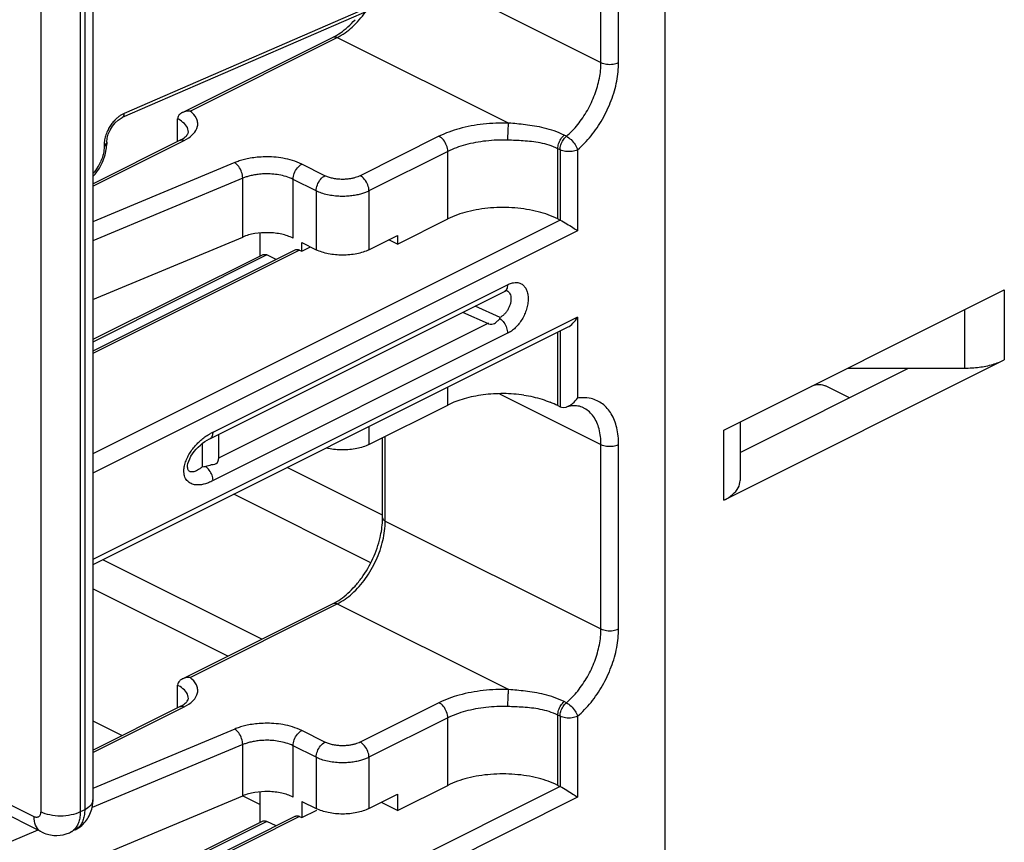
# Model space of a CAD drawing. Units: inches. Extents: x 0 to 34, y 0.4 to 22.
# Drawn here: x 20.9 to 21.7, y 16.1 to 16.8 of the extents above; entities that cross this region are included whole.
import ezdxf

# ---------------------------------------------------------------- set-up
doc = ezdxf.new("R2010")
doc.units = ezdxf.units.IN
doc.header["$LTSCALE"] = 1.87
doc.header["$MEASUREMENT"] = 0
doc.layers.get('0').update_dxf_attribs({"linetype": 'CONTINUOUS'})
doc.layers.add('02___PRT_ALL_AXES', color=7, linetype='CONTINUOUS')
doc.layers.add('8_ALL_FEATURES', color=7, linetype='CONTINUOUS')

msp = doc.modelspace()

# ---------------------------------------------------------------- linework, layer by layer
at = {"color": 7, "linetype": 'Continuous'}
for p, q in [((21.4569, 17.36478), (21.4569, 11.33023)), ((21.30092, 16.80789), (21.02109, 16.68626)), ((21.30397, 16.81189), (21.0227, 16.68963)), ((21.00906, 16.66965), (21.00991, 16.6729)), ((21.00662, 16.66316), (21.00627, 16.65892)), ((21.00776, 16.66486), (21.00662, 16.66424)), ((21.00662, 16.66424), (21.00662, 16.66316)), ((21.00776, 16.66378), (21.00662, 16.66316)), ((21.007, 16.66836), (21.00667, 16.66562)), ((21.00857, 16.66197), (21.00877, 16.66552)), ((21.00877, 16.66659), (21.00906, 16.66965)), ((21.00877, 16.6666), (21.00877, 16.66659)), ((21.00877, 16.6666), (21.00877, 16.66552)), ((21.00282, 16.6458), (21.00557, 16.65105)), ((21.15833, 16.58952), (21.15833, 16.63672)), ((21.2423, 16.5848), (21.2826, 16.60496)), ((21.13199, 16.57525), (21.13199, 16.59365)), ((21.21932, 16.58024), (21.2423, 16.59173)), ((21.2423, 16.59173), (21.2423, 16.5848)), ((20.99757, 16.54018), (21.11788, 16.59043)), ((21.1654, 16.57906), (21.1654, 16.58599)), ((21.1654, 16.58599), (21.17689, 16.58024)), ((21.2423, 16.5848), (21.23537, 16.58827)), ((21.16028, 16.58016), (20.99757, 16.4988)), ((21.16363, 16.57994), (20.99757, 16.49691)), ((21.13394, 16.57622), (20.99757, 16.50804)), ((21.13729, 16.57601), (20.99757, 16.50615)), ((21.14464, 16.57234), (21.13729, 16.57601)), ((21.16363, 16.57994), (21.1654, 16.57906)), ((21.1654, 16.57906), (21.17233, 16.58252)), ((21.09404, 16.43381), (21.33056, 16.55207)), ((21.33528, 16.55379), (21.33681, 16.55395)), ((21.09136, 16.42836), (21.32807, 16.54672)), ((21.32823, 16.5468), (21.32808, 16.54672)), ((21.32977, 16.54744), (21.33009, 16.5475)), ((21.32978, 16.5476), (21.32982, 16.54758)), ((21.50421, 16.43539), (21.72957, 16.54807)), ((21.72957, 16.54807), (21.72957, 16.49178)), ((21.31529, 16.52065), (21.29456, 16.52996)), ((21.32459, 16.52586), (21.30447, 16.53492)), ((21.69775, 16.48519), (21.69775, 16.53216)), ((21.31529, 16.52123), (21.09854, 16.41285)), ((21.32449, 16.52492), (21.32459, 16.52586)), ((21.33056, 16.51313), (21.09404, 16.39487)), ((21.50421, 16.3791), (21.72957, 16.49178)), ((21.51739, 16.41751), (21.65275, 16.48519)), ((21.6038, 16.48519), (21.69775, 16.48519)), ((21.2826, 16.45557), (21.2826, 16.46987)), ((21.21932, 16.42392), (21.2826, 16.45557)), ((21.51739, 16.44198), (21.51739, 16.39501)), ((21.09383, 16.43188), (21.09404, 16.43381)), ((21.21932, 16.43823), (21.21932, 16.42392)), ((21.50421, 16.3791), (21.50421, 16.43539)), ((21.08544, 16.42471), (21.08544, 16.40604)), ((21.09126, 16.42831), (21.09136, 16.42836)), ((21.09855, 16.43196), (21.09852, 16.41231)), ((21.07359, 16.40617), (21.07359, 16.4062)), ((21.2302, 16.36713), (21.15366, 16.4054)), ((21.22072, 16.32903), (21.11082, 16.38398)), ((21.13326, 16.26758), (21.00564, 16.33139)), ((21.10598, 16.25394), (20.99757, 16.30814)), ((20.99757, 16.20202), (21.02107, 16.19027)), ((21.15833, 16.14092), (21.15833, 16.18206)), ((20.93898, 16.0671), (21.11788, 16.14183)), ((21.1179, 16.14186), (21.13199, 16.13481)), ((21.13199, 16.12064), (21.13199, 16.14505)), ((21.21932, 16.13164), (21.2423, 16.14313)), ((21.1654, 16.13739), (21.1654, 16.1244)), ((21.1654, 16.13739), (21.17689, 16.13164)), ((21.2423, 16.13014), (21.22931, 16.13664)), ((21.16028, 16.12549), (20.98881, 16.03976)), ((21.16363, 16.12528), (20.98987, 16.0384)), ((21.16363, 16.12528), (21.1654, 16.1244)), ((21.1654, 16.1244), (21.17749, 16.13044)), ((21.13394, 16.12161), (20.9817, 16.04549)), ((21.13729, 16.1214), (20.98337, 16.04444)), ((21.14469, 16.1177), (21.13729, 16.1214))]:
    msp.add_line(p, q, dxfattribs=at)
for points in [[(21.01545, 16.68211), (21.01786, 16.6843), (21.02028, 16.68587), (21.02108, 16.68626)], [(21.00991, 16.6729), (21.01131, 16.6762), (21.0132, 16.67934), (21.01545, 16.68211)], [(21.00557, 16.65105), (21.00751, 16.65651), (21.00857, 16.66197)], [(20.99757, 16.63912), (20.99937, 16.64099), (21.00282, 16.6458)], [(21.32823, 16.5468), (21.3288, 16.54709), (21.32977, 16.54744)], [(21.08386, 16.42343), (21.08564, 16.42488), (21.08746, 16.42618), (21.0893, 16.4273), (21.09126, 16.42831)], [(21.07759, 16.41642), (21.07898, 16.41831), (21.0805, 16.42013), (21.08214, 16.42184), (21.08386, 16.42343)], [(21.07359, 16.4062), (21.07364, 16.4071), (21.07393, 16.40868), (21.07449, 16.41052), (21.07531, 16.41247)], [(21.07531, 16.41247), (21.07635, 16.41445), (21.07759, 16.41642)]]:
    msp.add_lwpolyline(points, dxfattribs=at)
for centre, radius, start, end in [((21.03675, 16.66351), 0.02991, 136.38214, 139.57795), ((21.02857, 16.66423), 0.02194, 176.38001, 179.98009), ((20.97072, 16.66575), 0.03628, 327.65688, 335.01685), ((21.10947, 16.40076), 0.03648, 115.01383, 118.52693), ((20.97992, 17.40052), 1.00006, 276.05633, 276.20563)]:
    msp.add_arc(centre, radius, start, end, dxfattribs=at)
for points, start_tangent, end_tangent in [([(21.0227, 16.68963), (21.02059, 16.68856), (21.01843, 16.68711), (21.01622, 16.68525), (21.0151, 16.68414)], (-0.917118, -0.398615), (-0.690009, -0.723801)), ([(21.02108, 16.68627), (21.02215, 16.68724), (21.0227, 16.68963)], (0.902486, 0.430719), (0, 1)), ([(21.01398, 16.6829), (21.01179, 16.68), (21.00975, 16.67651), (21.00809, 16.67255), (21.007, 16.66836)], (-0.648582, -0.761145), (-0.174635, -0.984633)), ([(21.00872, 16.66659), (21.00848, 16.66565), (21.00776, 16.66486)], (-0.025283, -0.99968), (-0.806504, -0.591229)), ([(21.00872, 16.66552), (21.00848, 16.66457), (21.00776, 16.66378)], (-0.021711, -0.999764), (-0.806506, -0.591226)), ([(21.00627, 16.65892), (21.00526, 16.6547), (21.0036, 16.65042)], (-0.162479, -0.986712), (-0.421904, -0.90664)), ([(21.00137, 16.64634), (20.99763, 16.64143)], (-0.534596, -0.845108), (-0.674961, -0.737853)), ([(21.37099, 16.60496), (21.35517, 16.6107), (21.33657, 16.61373), (21.31702, 16.61373), (21.29842, 16.6107), (21.2826, 16.60496)], (-0.894427, 0.447214), (-0.894427, -0.447214)), ([(21.15833, 16.58952), (21.14921, 16.59264), (21.13846, 16.5939), (21.12752, 16.59313), (21.11788, 16.59043)], (-0.894427, 0.447214), (-0.922749, -0.3854)), ([(21.13396, 16.57621), (21.13464, 16.57646), (21.13729, 16.57601)], (0.884707, 0.466147), (0.894427, -0.447214)), ([(21.1603, 16.58014), (21.16098, 16.5804), (21.16363, 16.57994)], (0.884707, 0.466147), (0.894427, -0.447214)), ([(21.21932, 16.58024), (21.20958, 16.57699), (21.1981, 16.57585), (21.18662, 16.57699), (21.17689, 16.58024)], (-0.894427, -0.447214), (-0.894427, 0.447214)), ([(21.33056, 16.55207), (21.32981, 16.54848), (21.32823, 16.54682)], (0.016018, -0.999872), (-0.860494, -0.50946)), ([(21.33056, 16.55207), (21.33372, 16.55342), (21.33528, 16.55379)], (0.877056, 0.480389), (0.985196, 0.171431)), ([(21.33681, 16.55395), (21.33969, 16.55364), (21.34221, 16.55248), (21.34429, 16.55054), (21.34583, 16.54789), (21.34639, 16.54632)], (0.999321, 0.03685), (0.280952, -0.959722)), ([(21.32982, 16.54758), (21.33009, 16.54745), (21.33146, 16.54638), (21.33249, 16.54485), (21.33313, 16.54292), (21.33335, 16.54069), (21.33329, 16.53949)], (0.908147, -0.418652), (-0.089162, -0.996017)), ([(21.34639, 16.54632), (21.34679, 16.54462), (21.34711, 16.54089), (21.34679, 16.53682)], (0.280952, -0.959722), (-0.15205, -0.988373)), ([(21.33329, 16.53949), (21.33313, 16.53826), (21.33249, 16.53574), (21.33146, 16.53326), (21.33008, 16.53093), (21.32842, 16.52886)], (-0.089162, -0.996017), (-0.679916, -0.73329)), ([(21.34679, 16.53682), (21.34584, 16.53261), (21.34429, 16.5284)], (-0.15205, -0.988373), (-0.402748, -0.915311)), ([(21.32842, 16.52886), (21.32656, 16.52714), (21.32459, 16.52586)], (-0.679916, -0.73329), (-0.886699, -0.462347)), ([(21.34429, 16.5284), (21.34222, 16.52438), (21.3397, 16.52071), (21.33684, 16.51753), (21.33375, 16.51497), (21.33056, 16.51313)], (-0.402748, -0.915311), (-0.911165, -0.412042)), ([(21.31529, 16.52065), (21.32024, 16.52109), (21.32265, 16.52304), (21.32449, 16.52492)], (0.998702, -0.050939), (0.57664, 0.816998)), ([(21.32449, 16.52492), (21.32763, 16.52185), (21.32981, 16.51759), (21.33056, 16.51313)], (0.837252, -0.546818), (-0.016157, -0.999869)), ([(21.69775, 16.48519), (21.70939, 16.48595), (21.72025, 16.4882), (21.72957, 16.49178)], (1, 0), (0.894427, 0.447214)), ([(21.08047, 16.42364), (21.08343, 16.4266), (21.08664, 16.42929), (21.09015, 16.43171), (21.09205, 16.43281)], (0.675429, 0.737425), (0.878793, 0.477203)), ([(21.09136, 16.42837), (21.09323, 16.43026), (21.09383, 16.43188)], (0.888979, 0.457949), (0.220312, 0.975429)), ([(21.07321, 16.41294), (21.07531, 16.41684), (21.07775, 16.42039), (21.08047, 16.42364)], (0.420097, 0.907479), (0.675429, 0.737425)), ([(21.21932, 16.42392), (21.20958, 16.42067), (21.1981, 16.41953), (21.18662, 16.42067), (21.18503, 16.42103)], (-0.894427, -0.447214), (-0.972245, 0.233966)), ([(21.09404, 16.39487), (21.09041, 16.39319), (21.08702, 16.39209), (21.08407, 16.39153), (21.08151, 16.39141), (21.07927, 16.39163), (21.07736, 16.39213), (21.07574, 16.39286), (21.07434, 16.39381), (21.0731, 16.39504), (21.07202, 16.39667), (21.07117, 16.39878), (21.0707, 16.4015), (21.0708, 16.40487), (21.07164, 16.40881), (21.07321, 16.41294)], (-0.882142, -0.470983), (0.420097, 0.907479)), ([(21.08803, 16.40632), (21.09289, 16.40773), (21.09752, 16.40932), (21.09852, 16.41231)], (0.974116, 0.226051), (-0.000077, 1)), ([(21.08544, 16.40604), (21.08338, 16.40443), (21.08157, 16.40328), (21.08002, 16.40251), (21.07867, 16.40205), (21.07751, 16.40184), (21.07654, 16.40186), (21.07572, 16.40206), (21.07499, 16.40247), (21.07436, 16.40315), (21.07386, 16.40418), (21.07361, 16.40567), (21.07359, 16.40617)], (-0.760236, -0.649647), (-0.00262, 0.999997)), ([(21.09404, 16.39487), (21.09323, 16.39914), (21.09107, 16.40325), (21.08803, 16.40632)], (-0.012901, 0.999917), (-0.819276, 0.573399)), ([(21.50421, 16.3791), (21.51136, 16.38376), (21.51586, 16.38919), (21.51739, 16.39501)], (0.894427, 0.447214), (0, 1)), ([(21.15833, 16.14092), (21.14921, 16.14404), (21.13846, 16.1453), (21.12752, 16.14453), (21.11788, 16.14183)], (-0.894427, 0.447214), (-0.922749, -0.3854)), ([(21.1603, 16.12548), (21.16098, 16.12574), (21.16363, 16.12528)], (0.884707, 0.466147), (0.894427, -0.447214)), ([(21.21932, 16.13164), (21.20958, 16.12839), (21.1981, 16.12725), (21.18662, 16.12839), (21.17689, 16.13164)], (-0.894427, -0.447214), (-0.894427, 0.447214)), ([(21.13396, 16.1216), (21.13464, 16.12186), (21.13729, 16.1214)], (0.884707, 0.466147), (0.894427, -0.447214))]:
    msp.add_spline(points, degree=3, dxfattribs=dict(at, start_tangent=start_tangent, end_tangent=end_tangent))
at = {"layer": '02___PRT_ALL_AXES', "color": 7, "linetype": 'Continuous'}
msp.add_line((21.60514, 16.46138), (21.58595, 16.47098), dxfattribs=at)
at = {"layer": '02___PRT_ALL_AXES', "color": 7, "linetype": 'Continuous', "start_tangent": (0.894427, 0.447214), "end_tangent": (0.894427, -0.447214)}
msp.add_spline([(21.57534, 16.47098), (21.57871, 16.47195), (21.58259, 16.47195), (21.58595, 16.47098)], degree=3, dxfattribs=at)
at = {"layer": '8_ALL_FEATURES', "color": 7, "linetype": 'Continuous'}
for p, q in [((20.99757, 17.01334), (20.99757, 16.13865)), ((20.95563, 17.00361), (20.95563, 16.12893)), ((20.98745, 17.00361), (20.98745, 16.12893)), ((20.99098, 17.00538), (20.99098, 16.1307)), ((21.40564, 16.7305), (21.40564, 16.95393)), ((21.41978, 16.7305), (21.41978, 16.95393)), ((21.27414, 16.79625), (21.40564, 16.7305)), ((21.06942, 16.69032), (21.19051, 16.75087)), ((21.07559, 16.69152), (21.19386, 16.75065)), ((21.19386, 16.75065), (21.33153, 16.68182)), ((21.06552, 16.66716), (21.06552, 16.68529)), ((21.07082, 16.66792), (21.07461, 16.67012)), ((21.07422, 16.67411), (21.07431, 16.67468)), ((21.27553, 16.67128), (21.21225, 16.63964)), ((21.37786, 16.67128), (21.37609, 16.67217)), ((20.99757, 16.63318), (21.06747, 16.66813)), ((20.99757, 16.63129), (21.07082, 16.66792)), ((21.2826, 16.65908), (21.21932, 16.62744)), ((21.2826, 16.60496), (21.2826, 16.65908)), ((21.37099, 16.60496), (21.37099, 16.6613)), ((21.37276, 16.66042), (21.37099, 16.6613)), ((21.37276, 16.66042), (21.37276, 16.60407)), ((21.3869, 16.66042), (21.3869, 16.59541)), ((21.11147, 16.65012), (20.99757, 16.60255)), ((21.18396, 16.63964), (21.1654, 16.64892)), ((21.11788, 16.63763), (20.99757, 16.58738)), ((21.11788, 16.59043), (21.11788, 16.63763)), ((21.17689, 16.62744), (21.15833, 16.63672)), ((21.17689, 16.62744), (21.17689, 16.58024)), ((21.21932, 16.62744), (21.21932, 16.58024)), ((21.37276, 16.60407), (20.99757, 16.41648)), ((21.37099, 16.60496), (21.37276, 16.60407)), ((21.3869, 16.59541), (20.99757, 16.40075)), ((21.3869, 16.52613), (20.99757, 16.33147)), ((21.3869, 16.52613), (21.3869, 16.46112)), ((21.3789, 16.51802), (20.99757, 16.32736)), ((21.37099, 16.45506), (21.37099, 16.51407)), ((21.37276, 16.51495), (21.37276, 16.45417)), ((21.32423, 16.46463), (21.40564, 16.42393)), ((21.37099, 16.45506), (21.37276, 16.45417)), ((21.37516, 16.45364), (21.37765, 16.45398)), ((21.37765, 16.45398), (21.38043, 16.45514)), ((21.2302, 16.36511), (21.2302, 16.42937)), ((21.2324, 16.36246), (21.2324, 16.43047)), ((21.40564, 16.27584), (21.40564, 16.42393)), ((21.41978, 16.27584), (21.41978, 16.42393)), ((21.2324, 16.36246), (21.40564, 16.27584)), ((21.06942, 16.23566), (21.19051, 16.2962)), ((21.07559, 16.23685), (21.19386, 16.29599)), ((21.19386, 16.29599), (21.33153, 16.22716)), ((21.06552, 16.2125), (21.06552, 16.23063)), ((21.07422, 16.21945), (21.07431, 16.22002)), ((20.99757, 16.17852), (21.06747, 16.21347)), ((20.99757, 16.17663), (21.07082, 16.21326)), ((21.07082, 16.21326), (21.07461, 16.21546)), ((21.27553, 16.21662), (21.21225, 16.18497)), ((21.37786, 16.21662), (21.37609, 16.2175)), ((21.2826, 16.20442), (21.21932, 16.17278)), ((21.2826, 16.15029), (21.2826, 16.20442)), ((21.37099, 16.15029), (21.37099, 16.20664)), ((21.37276, 16.20576), (21.37099, 16.20664)), ((21.37276, 16.20576), (21.37276, 16.14941)), ((21.3869, 16.20576), (21.3869, 16.14075)), ((21.11147, 16.19546), (20.99757, 16.14789)), ((21.18396, 16.18497), (21.1654, 16.19425)), ((21.11788, 16.18296), (20.99689, 16.13243)), ((21.11788, 16.14183), (21.11788, 16.18296)), ((21.17689, 16.17278), (21.15833, 16.18206)), ((21.17689, 16.17278), (21.17689, 16.13164)), ((21.21932, 16.17278), (21.21932, 16.13164)), ((20.95032, 16.12508), (20.87431, 16.16309)), ((20.95617, 16.11291), (20.88016, 16.15092)), ((21.37276, 16.14941), (20.99757, 15.96182)), ((21.2423, 16.13014), (21.2826, 16.15029)), ((21.37099, 16.15029), (21.37276, 16.14941)), ((21.3869, 16.14075), (20.99757, 15.94609)), ((21.2423, 16.14313), (21.2423, 16.13014)), ((20.99098, 16.1307), (20.98745, 16.12893)), ((20.95344, 16.11428), (20.88913, 16.08742)), ((20.98319, 16.11447), (20.97965, 16.1127)), ((20.97966, 16.11271), (20.97965, 16.1127)), ((20.98319, 16.11447), (20.98319, 16.11447))]:
    msp.add_line(p, q, dxfattribs=at)
for centre, radius, start, end in [((21.052, 16.65824), 0.03024, 61.89467, 63.44909), ((21.33346, 16.37987), 0.08404, 63.47288, 68.00481), ((21.39147, 16.42962), 0.03183, 90.77807, 98.25511), ((21.38552, 16.42673), 0.02836, 102.1298, 106.11756), ((21.16912, 16.36512), 0.06108, 357.63607, 359.99022), ((21.052, 16.20357), 0.03024, 61.89467, 63.44909), ((20.96819, 16.13864), 0.02938, 348.20212, 0.01003), ((20.9718, 16.13723), 0.02545, 296.60675, 311.45167), ((20.97454, 16.12288), 0.01139, 296.69662, 303.27271)]:
    msp.add_arc(centre, radius, start, end, dxfattribs=at)
for points, start_tangent, end_tangent in [([(21.19642, 16.75439), (21.20235, 16.75909), (21.2081, 16.76487)], (0.821851, 0.569702), (0.665679, 0.746238)), ([(21.20577, 16.75892), (21.21651, 16.771), (21.21671, 16.77127)], (0.744111, 0.668056), (0.580563, 0.814216)), ([(21.19386, 16.75065), (21.20577, 16.75892)], (0.894427, 0.447214), (0.744111, 0.668056)), ([(21.19051, 16.75087), (21.19642, 16.75439)], (0.894427, 0.447214), (0.821851, 0.569702)), ([(21.19052, 16.75085), (21.19121, 16.75111), (21.19386, 16.75065)], (0.883362, 0.468691), (0.894427, -0.447214)), ([(21.37786, 16.67128), (21.38693, 16.68067), (21.39469, 16.69208), (21.40064, 16.70475), (21.40437, 16.71786), (21.40564, 16.7305)], (0.759712, 0.65026), (0, 1)), ([(21.3869, 16.66042), (21.39765, 16.67155), (21.40684, 16.68505), (21.41388, 16.70006), (21.41829, 16.71557), (21.41978, 16.7305)], (0.759712, 0.65026), (0, 1)), ([(21.40564, 16.7305), (21.41012, 16.7292), (21.4153, 16.7292), (21.41978, 16.7305)], (0.894427, -0.447214), (0.894427, 0.447214)), ([(21.06607, 16.6873), (21.06552, 16.68529)], (-0.472841, -0.881148), (0, -1)), ([(21.06937, 16.69032), (21.0673, 16.6889), (21.06607, 16.6873)], (-0.899808, -0.436287), (-0.472841, -0.881148)), ([(21.07559, 16.69152), (21.07111, 16.69098), (21.06937, 16.69032)], (-0.998727, 0.050446), (-0.899808, -0.436287)), ([(21.08167, 16.6825), (21.08072, 16.68567), (21.07559, 16.69152)], (-0.14234, 0.989818), (-0.797514, 0.603301)), ([(21.07428, 16.67468), (21.07394, 16.67702), (21.07104, 16.68149), (21.06625, 16.68491)], (0.000049, 1), (-0.881966, 0.471313)), ([(21.07461, 16.67012), (21.07821, 16.67317), (21.08162, 16.67931), (21.08167, 16.6825)], (0.82576, 0.564022), (-0.14234, 0.989818)), ([(21.33153, 16.68182), (21.31102, 16.68103), (21.29178, 16.67739), (21.27553, 16.67128)], (-0.999466, 0.032666), (-0.894427, -0.447214)), ([(21.33087, 16.66817), (21.33096, 16.67317), (21.3312, 16.67816), (21.33153, 16.68182)], (0, 1), (0.129632, 0.991562)), ([(21.37609, 16.67217), (21.36802, 16.67556), (21.36001, 16.67791), (21.35227, 16.6795), (21.3449, 16.68057), (21.33797, 16.68129), (21.33153, 16.68182)], (-0.894463, 0.447141), (-0.997251, 0.074091)), ([(21.06747, 16.66813), (21.07175, 16.67087), (21.07385, 16.67326), (21.07422, 16.67411)], (0.894427, 0.447214), (0.267369, 0.963594)), ([(21.2826, 16.65908), (21.28166, 16.66389), (21.27907, 16.66835), (21.27553, 16.67128)], (0, 1), (-0.894427, 0.447214)), ([(21.37099, 16.6613), (21.37163, 16.66523), (21.37344, 16.66908), (21.37609, 16.67217)], (0.000003, 1), (0.75971, 0.650262)), ([(21.37276, 16.66042), (21.3734, 16.66434), (21.37521, 16.6682), (21.37786, 16.67128)], (0, 1), (0.759712, 0.65026)), ([(21.37786, 16.67128), (21.3816, 16.66859), (21.38495, 16.66459), (21.3869, 16.66042)], (0.894427, -0.447214), (0.259972, -0.965616)), ([(21.06748, 16.66811), (21.06817, 16.66838), (21.07082, 16.66792)], (0.883362, 0.468691), (0.894427, -0.447214)), ([(21.33087, 16.66817), (21.31326, 16.66749), (21.2967, 16.66437), (21.2826, 16.65908)], (-0.999466, 0.032666), (-0.894427, -0.447214)), ([(21.37099, 16.6613), (21.36396, 16.66413), (21.35686, 16.66594), (21.3499, 16.66701), (21.3432, 16.66762), (21.33684, 16.66796), (21.33087, 16.66817)], (-0.894485, 0.447098), (-0.999466, 0.032678)), ([(21.1654, 16.64892), (21.15795, 16.65185), (21.15025, 16.65367), (21.14278, 16.65457), (21.13583, 16.65476), (21.12954, 16.65441), (21.124, 16.65367), (21.11921, 16.65266), (21.11507, 16.65146), (21.11147, 16.65012)], (-0.894427, 0.447214), (-0.922749, -0.3854)), ([(21.3869, 16.66042), (21.38238, 16.65912), (21.37717, 16.65913), (21.37276, 16.66042)], (-0.894427, -0.447214), (-0.894427, 0.447214)), ([(21.11788, 16.63763), (21.11702, 16.64247), (21.11468, 16.64705), (21.11147, 16.65012)], (0, 1), (-0.858036, 0.51359)), ([(21.15833, 16.63672), (21.15928, 16.64153), (21.16186, 16.64599), (21.1654, 16.64892)], (0, 1), (0.894427, 0.447214)), ([(21.15833, 16.63672), (21.15274, 16.63892), (21.14697, 16.64028), (21.14137, 16.64096), (21.13615, 16.64111), (21.13143, 16.64084), (21.12728, 16.64029), (21.12369, 16.63953), (21.12058, 16.63863), (21.11788, 16.63763)], (-0.894427, 0.447214), (-0.922749, -0.3854)), ([(21.17689, 16.62744), (21.17784, 16.63224), (21.18043, 16.63671), (21.18396, 16.63964)], (0, 1), (0.894427, 0.447214)), ([(21.21225, 16.63964), (21.21034, 16.6388), (21.20821, 16.63808), (21.20582, 16.63748), (21.20313, 16.63703), (21.20015, 16.63676), (21.19689, 16.63673), (21.19345, 16.63698), (21.19001, 16.63756), (21.18678, 16.63846), (21.18396, 16.63964)], (-0.894427, -0.447214), (-0.894427, 0.447214)), ([(21.21932, 16.62744), (21.21837, 16.63224), (21.21578, 16.63671), (21.21225, 16.63964)], (0, 1), (-0.894427, 0.447214)), ([(21.21932, 16.62744), (21.21645, 16.62618), (21.21326, 16.6251), (21.20967, 16.62421), (21.20565, 16.62353), (21.20118, 16.62313), (21.19628, 16.62307), (21.19112, 16.62346), (21.18596, 16.62433), (21.18113, 16.62568), (21.17689, 16.62744)], (-0.894427, -0.447214), (-0.894427, 0.447214)), ([(21.37276, 16.60407), (21.37814, 16.60109), (21.38312, 16.59799), (21.3869, 16.59541)], (0.894427, -0.447214), (0.809709, -0.586832)), ([(21.37886, 16.51799), (21.38312, 16.52118), (21.3869, 16.52613)], (0.901405, 0.432978), (0.501586, 0.865108)), ([(21.3437, 16.46356), (21.32738, 16.46472), (21.31102, 16.46371), (21.29576, 16.46059), (21.2826, 16.45557)], (-0.990278, 0.139102), (-0.894427, -0.447214)), ([(21.3437, 16.46356), (21.3583, 16.46018), (21.36493, 16.45779)], (0.990278, -0.139102), (0.926969, -0.375138)), ([(21.38043, 16.45514), (21.38286, 16.45682), (21.3869, 16.46112)], (0.871298, 0.490754), (0.575918, 0.817507)), ([(21.41978, 16.42393), (21.41828, 16.43739), (21.41387, 16.44848), (21.40684, 16.45644), (21.39765, 16.46075), (21.39104, 16.46145)], (0, 1), (-0.999923, -0.012438)), ([(21.37276, 16.45417), (21.37516, 16.45364)], (0.894427, -0.447214), (0.999931, -0.011749)), ([(21.39148, 16.4534), (21.38713, 16.45478), (21.38221, 16.45488), (21.37956, 16.45446)], (-0.894427, 0.447214), (-0.977827, -0.209414)), ([(21.40564, 16.42393), (21.40409, 16.43641), (21.39956, 16.44633), (21.39242, 16.4529), (21.39147, 16.4534)], (0, 1), (-0.895563, 0.444934)), ([(21.40564, 16.42393), (21.41012, 16.42263), (21.4153, 16.42263), (21.41978, 16.42393)], (0.894427, -0.447214), (0.894427, 0.447214)), ([(21.22825, 16.34916), (21.23015, 16.3626)], (0.228026, 0.973655), (0.041076, 0.999156)), ([(21.23026, 16.36511), (21.23046, 16.36414), (21.2324, 16.36246)], (0, -1), (0.894427, -0.447214)), ([(21.23051, 16.34692), (21.2324, 16.36246)], (0.228118, 0.973634), (0, 1)), ([(21.20577, 16.30426), (21.21651, 16.31633), (21.22503, 16.33103), (21.23051, 16.34692)], (0.744111, 0.668056), (0.228118, 0.973634)), ([(21.2081, 16.31021), (21.21348, 16.31692), (21.22249, 16.33243), (21.22825, 16.34916)], (0.665679, 0.746238), (0.228026, 0.973655)), ([(21.19642, 16.29973), (21.20235, 16.30443), (21.2081, 16.31021)], (0.821851, 0.569702), (0.665679, 0.746238)), ([(21.19051, 16.2962), (21.19642, 16.29973)], (0.894427, 0.447214), (0.821851, 0.569702)), ([(21.19386, 16.29599), (21.20577, 16.30426)], (0.894427, 0.447214), (0.744111, 0.668056)), ([(21.19052, 16.29618), (21.19121, 16.29644), (21.19386, 16.29599)], (0.883362, 0.468691), (0.894427, -0.447214)), ([(21.37786, 16.21662), (21.38693, 16.22601), (21.39469, 16.23741), (21.40064, 16.25008), (21.40437, 16.26319), (21.40564, 16.27584)], (0.759712, 0.65026), (0, 1)), ([(21.3869, 16.20576), (21.39765, 16.21688), (21.40684, 16.23039), (21.41388, 16.24539), (21.41829, 16.2609), (21.41978, 16.27584)], (0.759712, 0.65026), (0, 1)), ([(21.40564, 16.27584), (21.41012, 16.27454), (21.4153, 16.27454), (21.41978, 16.27584)], (0.894427, -0.447214), (0.894427, 0.447214)), ([(21.06937, 16.23566), (21.0673, 16.23424), (21.06607, 16.23263)], (-0.899808, -0.436287), (-0.472841, -0.881148)), ([(21.07559, 16.23685), (21.07111, 16.23632), (21.06937, 16.23566)], (-0.998727, 0.050446), (-0.899808, -0.436287)), ([(21.08167, 16.22784), (21.08072, 16.23101), (21.07559, 16.23685)], (-0.14234, 0.989818), (-0.797514, 0.603301)), ([(21.06607, 16.23263), (21.06552, 16.23063)], (-0.472841, -0.881148), (0, -1)), ([(21.07428, 16.22002), (21.07394, 16.22236), (21.07104, 16.22683), (21.06625, 16.23025)], (0.000049, 1), (-0.881966, 0.471313)), ([(21.07461, 16.21546), (21.07821, 16.2185), (21.08162, 16.22465), (21.08167, 16.22784)], (0.82576, 0.564022), (-0.14234, 0.989818)), ([(21.33153, 16.22716), (21.31102, 16.22636), (21.29178, 16.22272), (21.27553, 16.21662)], (-0.999466, 0.032666), (-0.894427, -0.447214)), ([(21.33087, 16.21351), (21.33096, 16.21851), (21.3312, 16.2235), (21.33153, 16.22716)], (0, 1), (0.129632, 0.991562)), ([(21.37609, 16.2175), (21.36802, 16.22089), (21.36001, 16.22325), (21.35227, 16.22484), (21.3449, 16.2259), (21.33797, 16.22663), (21.33153, 16.22716)], (-0.894463, 0.447141), (-0.997251, 0.074091)), ([(21.06747, 16.21347), (21.07175, 16.21621), (21.07385, 16.21859), (21.07422, 16.21945)], (0.894427, 0.447214), (0.267369, 0.963594)), ([(21.06748, 16.21345), (21.06817, 16.21371), (21.07082, 16.21326)], (0.883362, 0.468691), (0.894427, -0.447214)), ([(21.2826, 16.20442), (21.28166, 16.20922), (21.27907, 16.21369), (21.27553, 16.21662)], (0, 1), (-0.894427, 0.447214)), ([(21.33087, 16.21351), (21.31326, 16.21283), (21.2967, 16.20971), (21.2826, 16.20442)], (-0.999466, 0.032666), (-0.894427, -0.447214)), ([(21.37099, 16.20664), (21.36396, 16.20947), (21.35686, 16.21127), (21.3499, 16.21235), (21.3432, 16.21296), (21.33684, 16.21329), (21.33087, 16.21351)], (-0.894485, 0.447098), (-0.999466, 0.032678)), ([(21.37099, 16.20664), (21.37163, 16.21057), (21.37344, 16.21442), (21.37609, 16.2175)], (0.000003, 1), (0.75971, 0.650262)), ([(21.37276, 16.20576), (21.3734, 16.20968), (21.37521, 16.21354), (21.37786, 16.21662)], (0, 1), (0.759712, 0.65026)), ([(21.37786, 16.21662), (21.3816, 16.21392), (21.38495, 16.20993), (21.3869, 16.20576)], (0.894427, -0.447214), (0.259972, -0.965616)), ([(21.3869, 16.20576), (21.38238, 16.20446), (21.37717, 16.20447), (21.37276, 16.20576)], (-0.894427, -0.447214), (-0.894427, 0.447214)), ([(21.1654, 16.19425), (21.15795, 16.19718), (21.15025, 16.199), (21.14278, 16.19991), (21.13583, 16.2001), (21.12954, 16.19975), (21.124, 16.19901), (21.11921, 16.198), (21.11507, 16.1968), (21.11147, 16.19546)], (-0.894427, 0.447214), (-0.922749, -0.3854)), ([(21.11788, 16.18296), (21.11702, 16.18781), (21.11468, 16.19238), (21.11147, 16.19546)], (0, 1), (-0.858036, 0.51359)), ([(21.15833, 16.18206), (21.15928, 16.18686), (21.16186, 16.19133), (21.1654, 16.19425)], (0, 1), (0.894427, 0.447214)), ([(21.15833, 16.18206), (21.15274, 16.18426), (21.14697, 16.18562), (21.14137, 16.1863), (21.13615, 16.18644), (21.13143, 16.18618), (21.12728, 16.18562), (21.12369, 16.18487), (21.12058, 16.18397), (21.11788, 16.18296)], (-0.894427, 0.447214), (-0.922749, -0.3854)), ([(21.17689, 16.17278), (21.17784, 16.17758), (21.18043, 16.18204), (21.18396, 16.18497)], (0, 1), (0.894427, 0.447214)), ([(21.21225, 16.18497), (21.21034, 16.18413), (21.20821, 16.18342), (21.20582, 16.18282), (21.20313, 16.18237), (21.20015, 16.1821), (21.19689, 16.18206), (21.19345, 16.18232), (21.19001, 16.1829), (21.18678, 16.1838), (21.18396, 16.18497)], (-0.894427, -0.447214), (-0.894427, 0.447214)), ([(21.21932, 16.17278), (21.21837, 16.17758), (21.21578, 16.18204), (21.21225, 16.18497)], (0, 1), (-0.894427, 0.447214)), ([(21.21932, 16.17278), (21.21645, 16.17152), (21.21326, 16.17044), (21.20967, 16.16954), (21.20565, 16.16887), (21.20118, 16.16846), (21.19628, 16.16841), (21.19112, 16.1688), (21.18596, 16.16967), (21.18113, 16.17102), (21.17689, 16.17278)], (-0.894427, -0.447214), (-0.894427, 0.447214)), ([(21.37099, 16.15029), (21.35517, 16.15604), (21.33657, 16.15906), (21.31702, 16.15906), (21.29842, 16.15604), (21.2826, 16.15029)], (-0.894427, 0.447214), (-0.894427, -0.447214)), ([(21.37276, 16.14941), (21.37814, 16.14643), (21.38312, 16.14333), (21.3869, 16.14075)], (0.894427, -0.447214), (0.809709, -0.586832)), ([(20.99757, 16.13865), (20.99586, 16.13434), (20.99098, 16.1307)], (0, -1), (-0.894427, -0.447214)), ([(20.99516, 16.12707), (20.99695, 16.13264)], (0.406884, 0.91348), (0.205029, 0.978756)), ([(20.95563, 16.12893), (20.95556, 16.12794), (20.95534, 16.12696), (20.95494, 16.12607), (20.95434, 16.12533), (20.95354, 16.12481), (20.95257, 16.12457), (20.95148, 16.12466), (20.95032, 16.12508)], (0, -1), (-0.894427, 0.447214)), ([(20.95618, 16.11293), (20.95498, 16.11364), (20.95153, 16.11823), (20.95032, 16.12508)], (-0.899362, 0.437205), (0, 1)), ([(20.98745, 16.12893), (20.98015, 16.12649), (20.97154, 16.12563), (20.96293, 16.12649), (20.95563, 16.12893)], (-0.894427, -0.447214), (-0.894427, 0.447214)), ([(20.98745, 16.12893), (20.98718, 16.12498), (20.9863, 16.12108), (20.98469, 16.1175), (20.98229, 16.11453), (20.98079, 16.11336)], (0, -1), (-0.83625, -0.548349)), ([(20.99098, 16.1307), (20.99073, 16.12679), (20.98987, 16.12295), (20.9883, 16.1194), (20.98594, 16.1164), (20.98319, 16.11447)], (0, -1), (-0.893636, -0.448792)), ([(20.98865, 16.11816), (20.99516, 16.12707)], (0.749176, 0.662371), (0.406884, 0.91348)), ([(20.95617, 16.11291), (20.96614, 16.1101), (20.97608, 16.11125), (20.97965, 16.11271)], (0.894427, -0.447214), (0.894106, 0.447855))]:
    msp.add_spline(points, degree=3, dxfattribs=dict(at, start_tangent=start_tangent, end_tangent=end_tangent))

doc.saveas('drawing.dxf')
